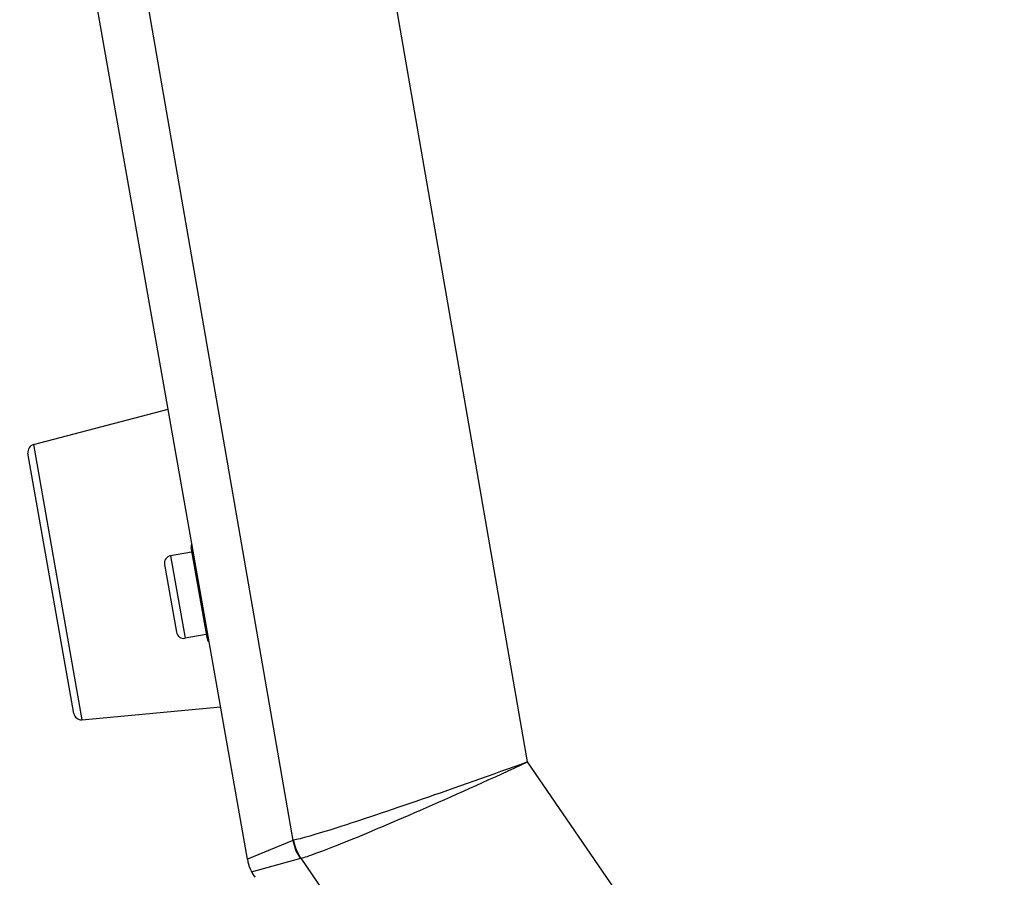
# Model space of a CAD drawing. Extents: x -620 to 820, y -936 to 1205.
# Drawn here: x -394 to -329, y -620 to -563 of the extents above; entities that cross this region are included whole.
import ezdxf

# ---------------------------------------------------------------- set-up
doc = ezdxf.new("R2010")
doc.units = 0
doc.header["$LTSCALE"] = 40.64
doc.layers.add('__', color=7, linetype='CONTINUOUS')

msp = doc.modelspace()

# ---------------------------------------------------------------- linework, layer by layer
at = {"layer": '__', "color": 7}
for p, q in [((-378.978, -618.388), (-455.068, -186.86)), ((-450.083, -190.351), (-375.988, -617.149)), ((-360.581, -612.001), (-432.212, -199.398)), ((-393.017, -591.176), (-384.185, -588.859)), ((-393.017, -591.176), (-389.834, -609.227)), ((-390.37, -608.816), (-393.38, -591.746)), ((-382.635, -598.227), (-384.013, -598.47)), ((-384.013, -598.47), (-383.058, -603.887)), ((-382.669, -598.03), (-381.645, -603.841)), ((-384.419, -599.049), (-383.638, -603.481)), ((-381.68, -603.644), (-383.058, -603.887)), ((-389.834, -609.227), (-380.742, -608.383)), ((-329.281, -657.544), (-360.581, -612.001)), ((-375.988, -617.149), (-378.978, -618.388)), ((-375.468, -618.321), (-339.189, -671.11))]:
    msp.add_line(p, q, dxfattribs=at)
at = {"layer": '__', "color": 7, "linetype": 'CONTINUOUS'}
msp.add_line((-378.703, -619.213), (-375.468, -618.321), dxfattribs=at)
at = {"layer": '__', "color": 7, "flags": 128}
for points in [[(-360.581, -612.001), (-361.022, -612.161), (-361.464, -612.32), (-361.907, -612.479), (-362.349, -612.638), (-362.791, -612.796), (-363.233, -612.953), (-363.673, -613.109), (-364.111, -613.264), (-364.547, -613.418), (-364.98, -613.571), (-365.411, -613.722), (-365.838, -613.872), (-366.261, -614.019), (-366.68, -614.165), (-367.095, -614.309), (-367.505, -614.451), (-367.909, -614.59), (-368.308, -614.727), (-368.701, -614.861), (-369.087, -614.992), (-369.466, -615.121), (-369.838, -615.247), (-370.202, -615.369), (-370.559, -615.488)], [(-370.153, -616.257), (-369.809, -616.111), (-369.458, -615.961), (-369.1, -615.807), (-368.735, -615.65), (-368.363, -615.489), (-367.986, -615.325), (-367.603, -615.158), (-367.214, -614.987), (-366.821, -614.815), (-366.423, -614.639), (-366.021, -614.461), (-365.615, -614.281), (-365.205, -614.098), (-364.793, -613.914), (-364.377, -613.728), (-363.96, -613.54), (-363.54, -613.351), (-363.119, -613.161), (-362.696, -612.969), (-362.273, -612.777), (-361.85, -612.583), (-361.426, -612.39), (-361.003, -612.195), (-360.581, -612.001)], [(-370.559, -615.488), (-370.9, -615.602), (-371.233, -615.713), (-371.558, -615.82), (-371.874, -615.923), (-372.181, -616.023), (-372.478, -616.12), (-372.765, -616.212), (-373.043, -616.301), (-373.31, -616.385), (-373.567, -616.466), (-373.813, -616.543), (-374.048, -616.615), (-374.273, -616.683), (-374.485, -616.747), (-374.686, -616.807), (-374.876, -616.862), (-375.053, -616.913), (-375.219, -616.959), (-375.372, -617), (-375.513, -617.037), (-375.641, -617.07), (-375.757, -617.098), (-375.86, -617.121), (-375.95, -617.139)], [(-375.468, -618.321), (-375.379, -618.299), (-375.277, -618.27), (-375.162, -618.235), (-375.035, -618.195), (-374.896, -618.148), (-374.745, -618.096), (-374.581, -618.039), (-374.406, -617.975), (-374.219, -617.906), (-374.02, -617.832), (-373.811, -617.752), (-373.59, -617.666), (-373.358, -617.576), (-373.115, -617.48), (-372.862, -617.379), (-372.598, -617.273), (-372.325, -617.162), (-372.042, -617.047), (-371.749, -616.926), (-371.447, -616.801), (-371.136, -616.672), (-370.816, -616.538), (-370.489, -616.399), (-370.153, -616.257)], [(-375.95, -617.139), (-375.951, -617.139), (-375.951, -617.139), (-375.952, -617.14), (-375.953, -617.14), (-375.953, -617.14), (-375.954, -617.14), (-375.954, -617.14), (-375.955, -617.14), (-375.956, -617.14), (-375.956, -617.14), (-375.957, -617.141), (-375.957, -617.141), (-375.958, -617.141), (-375.959, -617.141), (-375.959, -617.141), (-375.96, -617.141), (-375.96, -617.141), (-375.961, -617.142), (-375.962, -617.142), (-375.962, -617.142), (-375.963, -617.142), (-375.963, -617.142), (-375.964, -617.142), (-375.965, -617.142), (-375.965, -617.143), (-375.966, -617.143), (-375.966, -617.143), (-375.967, -617.143), (-375.968, -617.143), (-375.968, -617.143), (-375.969, -617.143), (-375.969, -617.144), (-375.97, -617.144), (-375.971, -617.144), (-375.971, -617.144), (-375.972, -617.144), (-375.972, -617.144), (-375.973, -617.145), (-375.973, -617.145), (-375.974, -617.145), (-375.975, -617.145), (-375.975, -617.145), (-375.976, -617.145), (-375.976, -617.146), (-375.977, -617.146), (-375.977, -617.146), (-375.978, -617.146), (-375.979, -617.146), (-375.979, -617.146), (-375.98, -617.147), (-375.98, -617.147), (-375.981, -617.147), (-375.981, -617.147), (-375.982, -617.147), (-375.983, -617.147), (-375.983, -617.148), (-375.984, -617.148), (-375.984, -617.148), (-375.985, -617.148), (-375.985, -617.148), (-375.986, -617.149), (-375.987, -617.149), (-375.987, -617.149), (-375.988, -617.149), (-375.988, -617.149)], [(-375.95, -617.139), (-375.949, -617.147), (-375.947, -617.154), (-375.946, -617.162), (-375.945, -617.169), (-375.943, -617.177), (-375.942, -617.184), (-375.94, -617.192), (-375.939, -617.199), (-375.937, -617.206), (-375.936, -617.214), (-375.934, -617.221), (-375.933, -617.229), (-375.931, -617.236), (-375.93, -617.243), (-375.928, -617.251), (-375.927, -617.258), (-375.925, -617.265), (-375.923, -617.272), (-375.922, -617.28), (-375.92, -617.287), (-375.918, -617.294), (-375.917, -617.301), (-375.915, -617.309), (-375.913, -617.316), (-375.912, -617.323), (-375.91, -617.33), (-375.908, -617.337), (-375.906, -617.345), (-375.905, -617.352), (-375.903, -617.359), (-375.901, -617.366), (-375.899, -617.373), (-375.897, -617.38), (-375.895, -617.387), (-375.894, -617.394), (-375.892, -617.401), (-375.89, -617.408), (-375.888, -617.415), (-375.886, -617.422), (-375.884, -617.429), (-375.882, -617.436), (-375.88, -617.443), (-375.878, -617.45), (-375.876, -617.457), (-375.874, -617.464), (-375.872, -617.471), (-375.87, -617.478), (-375.868, -617.485), (-375.866, -617.492), (-375.864, -617.499), (-375.862, -617.506), (-375.859, -617.512), (-375.857, -617.519), (-375.855, -617.526), (-375.853, -617.533), (-375.851, -617.54), (-375.848, -617.546), (-375.846, -617.553), (-375.844, -617.56), (-375.842, -617.567), (-375.839, -617.573), (-375.837, -617.58), (-375.835, -617.587), (-375.833, -617.593), (-375.83, -617.6), (-375.828, -617.607), (-375.825, -617.613), (-375.823, -617.62), (-375.821, -617.626), (-375.818, -617.633), (-375.816, -617.64), (-375.814, -617.646), (-375.811, -617.653), (-375.809, -617.659), (-375.806, -617.666), (-375.804, -617.672), (-375.802, -617.678), (-375.799, -617.685), (-375.797, -617.691), (-375.794, -617.698), (-375.792, -617.704), (-375.789, -617.71), (-375.787, -617.717), (-375.784, -617.723), (-375.782, -617.729), (-375.779, -617.736), (-375.777, -617.742), (-375.774, -617.748), (-375.772, -617.755), (-375.769, -617.761), (-375.767, -617.767), (-375.764, -617.773), (-375.762, -617.779), (-375.759, -617.786), (-375.756, -617.792), (-375.754, -617.798), (-375.751, -617.804), (-375.749, -617.81), (-375.746, -617.816), (-375.744, -617.822), (-375.741, -617.828), (-375.738, -617.834), (-375.736, -617.84), (-375.733, -617.846), (-375.73, -617.852), (-375.728, -617.858), (-375.725, -617.864), (-375.722, -617.87), (-375.72, -617.876), (-375.717, -617.882), (-375.714, -617.888), (-375.712, -617.893), (-375.709, -617.899), (-375.706, -617.905), (-375.703, -617.911), (-375.701, -617.917), (-375.698, -617.922), (-375.695, -617.928), (-375.692, -617.934), (-375.69, -617.94), (-375.687, -617.945), (-375.684, -617.951), (-375.681, -617.957), (-375.679, -617.962), (-375.676, -617.968), (-375.673, -617.973), (-375.67, -617.979), (-375.667, -617.985), (-375.664, -617.99), (-375.662, -617.996), (-375.659, -618.001), (-375.656, -618.007), (-375.653, -618.012), (-375.65, -618.018), (-375.647, -618.023), (-375.644, -618.029), (-375.641, -618.034), (-375.638, -618.04), (-375.636, -618.045), (-375.633, -618.051), (-375.63, -618.056), (-375.627, -618.062), (-375.624, -618.067), (-375.621, -618.072), (-375.618, -618.078), (-375.615, -618.083), (-375.612, -618.089), (-375.609, -618.094), (-375.606, -618.099), (-375.603, -618.105), (-375.6, -618.11), (-375.597, -618.115), (-375.594, -618.121), (-375.591, -618.126), (-375.588, -618.131), (-375.585, -618.137), (-375.581, -618.142), (-375.578, -618.147), (-375.575, -618.153), (-375.572, -618.158), (-375.569, -618.163), (-375.566, -618.168), (-375.563, -618.174), (-375.56, -618.179), (-375.557, -618.184), (-375.553, -618.189), (-375.55, -618.194), (-375.547, -618.2), (-375.544, -618.205), (-375.541, -618.21), (-375.537, -618.215), (-375.534, -618.22), (-375.531, -618.225), (-375.528, -618.231), (-375.525, -618.236), (-375.521, -618.241), (-375.518, -618.246), (-375.515, -618.251), (-375.512, -618.256), (-375.508, -618.261), (-375.505, -618.266), (-375.502, -618.271), (-375.498, -618.276), (-375.495, -618.281), (-375.492, -618.287), (-375.489, -618.292), (-375.485, -618.297), (-375.482, -618.302), (-375.478, -618.307), (-375.475, -618.312), (-375.472, -618.316), (-375.468, -618.321), (-375.468, -618.321)], [(-375.468, -618.321), (-375.469, -618.322), (-375.469, -618.322), (-375.47, -618.322), (-375.47, -618.322), (-375.471, -618.322), (-375.471, -618.322), (-375.472, -618.322), (-375.472, -618.322), (-375.473, -618.322), (-375.473, -618.323), (-375.474, -618.323), (-375.474, -618.323), (-375.475, -618.323), (-375.475, -618.323), (-375.476, -618.323), (-375.476, -618.323), (-375.477, -618.323), (-375.477, -618.324), (-375.478, -618.324), (-375.478, -618.324), (-375.479, -618.324), (-375.479, -618.324), (-375.479, -618.324), (-375.48, -618.324), (-375.48, -618.325), (-375.481, -618.325), (-375.481, -618.325), (-375.482, -618.325), (-375.482, -618.325), (-375.483, -618.325), (-375.483, -618.325), (-375.484, -618.325), (-375.484, -618.326), (-375.485, -618.326), (-375.485, -618.326), (-375.486, -618.326), (-375.486, -618.326), (-375.487, -618.326), (-375.487, -618.327), (-375.487, -618.327), (-375.488, -618.327), (-375.488, -618.327), (-375.489, -618.327), (-375.489, -618.327), (-375.49, -618.327), (-375.49, -618.328), (-375.491, -618.328), (-375.491, -618.328), (-375.492, -618.328), (-375.492, -618.328), (-375.492, -618.328), (-375.493, -618.329), (-375.493, -618.329), (-375.494, -618.329), (-375.494, -618.329), (-375.495, -618.329), (-375.495, -618.329), (-375.496, -618.33), (-375.496, -618.33), (-375.496, -618.33), (-375.497, -618.33), (-375.497, -618.33), (-375.498, -618.331), (-375.498, -618.331), (-375.498, -618.331)]]:
    msp.add_lwpolyline(points, dxfattribs=at)
for points in [[(-375.988, -617.149, 0.052939), (-375.806, -617.766)], [(-375.806, -617.766, 0.0529), (-375.498, -618.331)], [(-378.978, -618.388, 0.054576), (-378.798, -619.005)], [(-378.798, -619.005, 0.054615), (-378.489, -619.569)]]:
    msp.add_lwpolyline(points, format="xyb", dxfattribs=at)
at = {"layer": '__', "color": 7}
for centre, radius, start, end in [((-392.888, -591.659), 0.5, 105, 190), ((-382.128, -597.935), 0.55, 154.90317, 190), ((-383.927, -598.963), 0.5, 100, 190), ((-383.145, -603.394), 0.5, 190, 280), ((-381.103, -603.745), 0.55, 190, 225.09683), ((-389.878, -608.729), 0.5, 190, 275)]:
    msp.add_arc(centre, radius, start, end, dxfattribs=at)

doc.saveas('drawing.dxf')
